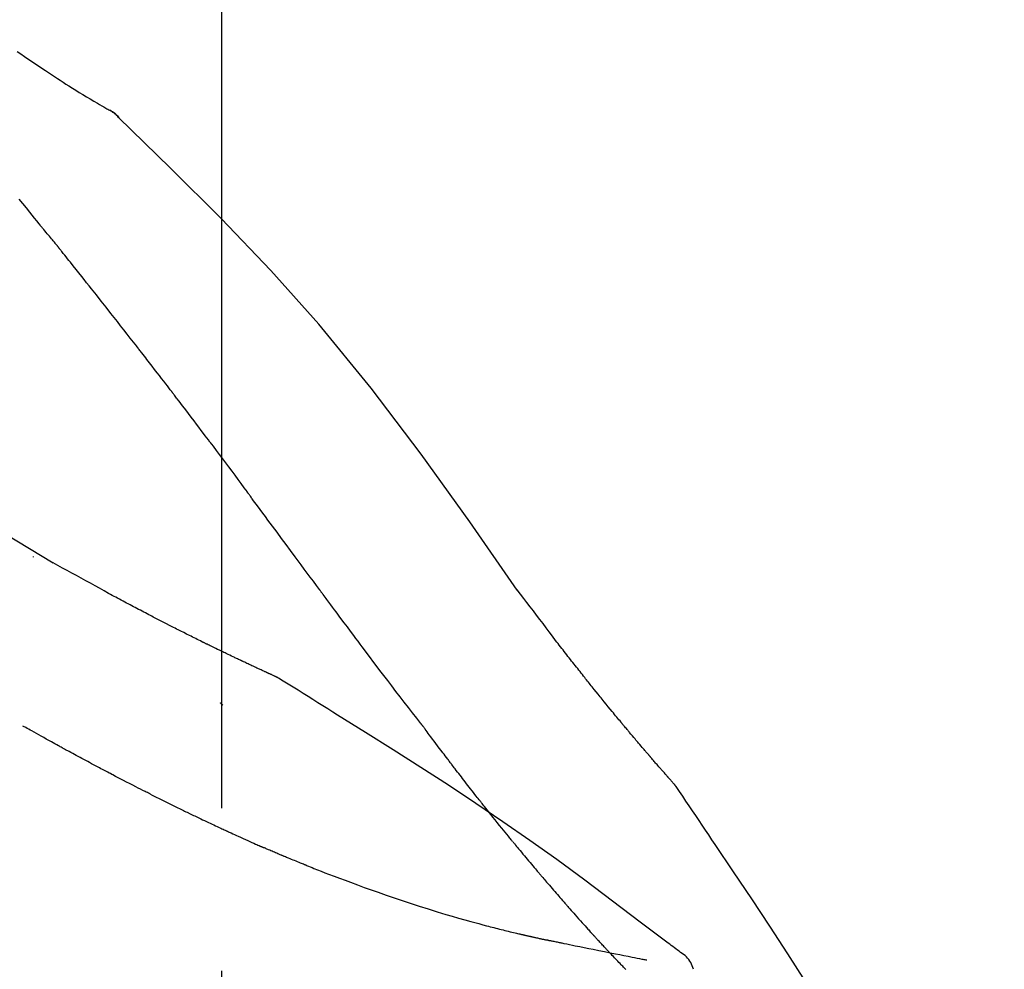
# Model space of a CAD drawing. Extents: x 56059 to 82181, y 210 to 8610.
# Drawn here: x 63948 to 63986, y 3063 to 3099 of the extents above; entities that cross this region are included whole.
import ezdxf

# ---------------------------------------------------------------- set-up
doc = ezdxf.new("R2010")
doc.units = 0
doc.header["$LTSCALE"] = 50
doc.header["$MEASUREMENT"] = 0
doc.linetypes.add('CENTER2', pattern=[1.125, 0.75, -0.125, 0.125, -0.125])
doc.layers.get('0').update_dxf_attribs({"linetype": 'CONTINUOUS'})
doc.layers.add('150-機器', color=8, linetype='CONTINUOUS')
doc.layers.add('166-寸法B', color=11, linetype='CONTINUOUS')
doc.styles.add('KH001', font='txt')
doc.dimstyles.new('KH1xx030', dxfattribs={"dimscale": 30, "dimtxt": 2, "dimasz": 0.6, "dimexe": 0.3, "dimexo": 1.2, "dimgap": 0.5, "dimtad": 3, "dimdec": 1, "dimdsep": 46, "dimlunit": 6, "dimtxsty": 'KH001', "dimblk": 'DOT', "dimcen": 1, "dimdle": 1, "dimclrd": 256, "dimclre": 256, "dimclrt": 256, "dimadec": 0, "dimazin": 0, "dimtfac": 1, "dimtdec": 1, "dimtix": 1, "dimtmove": 2, "dimatfit": 3, "dimldrblk": 'CLOSEDBLANK', "dimfxl": 1, "dimtolj": 1, "dimtzin": 0, "dimlwd": -1, "dimlwe": -1, "dimarcsym": 0})

# ---------------------------------------------------------------- blocks, each defined once
blk = doc.blocks.new('_Dot')
at = {"color": 0, "linetype": 'ByBlock', "lineweight": -2}
blk.add_line((-0.5, 0), (-1, 0), dxfattribs=at)
at = {"color": 0, "linetype": 'ByBlock', "const_width": 0.5}
blk.add_lwpolyline([(-0.25, 0, 1), (0.25, 0, 1)], format="xyb", close=True, dxfattribs=at)
blk = doc.blocks.new('*D284')
at = {"layer": '166-寸法B', "transparency": 16777216}
for p, q in [((63375.678, 2931.115), (63375.678, 3313.31)), ((64025.678, 2931.115), (64025.678, 3313.31)), ((63393.678, 3304.31), (64007.678, 3304.31))]:
    blk.add_line(p, q, dxfattribs=at)
at = {"layer": '166-寸法B', "transparency": 16777216, "xscale": 18, "yscale": 18, "zscale": 18, "rotation": 180}
blk.add_blockref('_Dot', (63375.678, 3304.31), dxfattribs=at)
at = {"layer": '166-寸法B', "transparency": 16777216, "xscale": 18, "yscale": 18, "zscale": 18}
blk.add_blockref('_Dot', (64025.678, 3304.31), dxfattribs=at)
at = {"layer": '166-寸法B', "transparency": 16777216, "insert": (63700.678, 3349.31), "char_height": 60, "attachment_point": 5, "style": 'KH001'}
blk.add_mtext('\\A1;650', dxfattribs=at)
blk = doc.blocks.new('_ClosedBlank')
at = {"color": 0, "linetype": 'ByBlock', "lineweight": -2}
for p, q in [((-1, 0.1667), (0, 0)), ((-1, 0.1667), (-1, -0.1667)), ((0, 0), (-1, -0.1667))]:
    blk.add_line(p, q, dxfattribs=at)
blk = doc.blocks.new('*D286')
at = {"layer": '166-寸法B', "transparency": 16777216}
for p, q in [((63375.678, 2931.115), (63375.678, 3178.31)), ((64022.678, 2931.115), (64022.678, 3178.31)), ((64004.678, 3169.31), (63393.678, 3169.31))]:
    blk.add_line(p, q, dxfattribs=at)
at = {"layer": '166-寸法B', "transparency": 16777216, "xscale": 18, "yscale": 18, "zscale": 18, "rotation": 180}
blk.add_blockref('_Dot', (63375.678, 3169.31), dxfattribs=at)
at = {"layer": '166-寸法B', "transparency": 16777216, "xscale": 18, "yscale": 18, "zscale": 18}
blk.add_blockref('_Dot', (64022.678, 3169.31), dxfattribs=at)
at = {"layer": '166-寸法B', "transparency": 16777216, "insert": (63699.178, 3214.31), "char_height": 60, "attachment_point": 5, "style": 'KH001'}
blk.add_mtext('\\A1;647', dxfattribs=at)

msp = doc.modelspace()

# ---------------------------------------------------------------- linework, layer by layer
at = {"layer": '150-機器', "color": 161, "linetype": 'CENTER2'}
msp.add_line((63955.678, 2844.14), (63955.678, 3148.074), dxfattribs=at)
at = {"layer": '150-機器', "color": 13, "linetype": 'Continuous'}
msp.add_line((63951.049, 3096.079), (63951.048, 3096.08), dxfattribs=at)
for points in [[(63947.833, 3098.185), (63947.969, 3098.091), (63948.105, 3097.998), (63948.241, 3097.904), (63948.378, 3097.812), (63948.511, 3097.721), (63948.646, 3097.631), (63948.78, 3097.541), (63948.914, 3097.451), (63949.028, 3097.375), (63949.142, 3097.299), (63949.256, 3097.224), (63949.37, 3097.149), (63949.48, 3097.077), (63949.591, 3097.005), (63949.702, 3096.934), (63949.813, 3096.863), (63949.946, 3096.779), (63950.079, 3096.696), (63950.212, 3096.613), (63950.346, 3096.531), (63950.486, 3096.446), (63950.626, 3096.362), (63950.766, 3096.278), (63950.907, 3096.196), (63950.989, 3096.148), (63951.071, 3096.1), (63951.153, 3096.053), (63951.236, 3096.006), (63951.272, 3095.986), (63951.308, 3095.966), (63951.344, 3095.945), (63951.38, 3095.925)], [(63951.736, 3095.644), (63951.698, 3095.688), (63951.659, 3095.731), (63951.619, 3095.772), (63951.575, 3095.81), (63951.53, 3095.843), (63951.481, 3095.872), (63951.431, 3095.899), (63951.381, 3095.925)], [(63951.719, 3095.656), (63951.695, 3095.682), (63951.67, 3095.708), (63951.644, 3095.734), (63951.618, 3095.759), (63951.591, 3095.783), (63951.563, 3095.806), (63951.534, 3095.828), (63951.505, 3095.848), (63951.475, 3095.868), (63951.445, 3095.887), (63951.414, 3095.905), (63951.383, 3095.923)], [(63967.017, 3077.509), (63965.192, 3080.129), (63963.335, 3082.722), (63961.416, 3085.262), (63959.403, 3087.722), (63957.564, 3089.776), (63955.655, 3091.769), (63953.699, 3093.723), (63951.719, 3095.656)], [(63951.719, 3095.656), (63951.721, 3095.654), (63951.722, 3095.653), (63951.723, 3095.652), (63951.725, 3095.65)], [(63948.673, 3091.564), (63948.583, 3091.677), (63948.494, 3091.789), (63948.405, 3091.902), (63948.315, 3092.014), (63948.181, 3092.182), (63948.046, 3092.35), (63947.911, 3092.518)], [(63949.283, 3090.827), (63949.258, 3090.858), (63949.233, 3090.89), (63949.208, 3090.921), (63949.183, 3090.952), (63949.145, 3090.998), (63949.106, 3091.043), (63949.067, 3091.089), (63949.028, 3091.134), (63948.983, 3091.188), (63948.938, 3091.241), (63948.894, 3091.294), (63948.849, 3091.348), (63948.827, 3091.375), (63948.804, 3091.402), (63948.782, 3091.429), (63948.76, 3091.456), (63948.749, 3091.469), (63948.738, 3091.483), (63948.727, 3091.496), (63948.716, 3091.51), (63948.711, 3091.517), (63948.705, 3091.523), (63948.7, 3091.53), (63948.695, 3091.537), (63948.692, 3091.54), (63948.69, 3091.542), (63948.688, 3091.545), (63948.686, 3091.547), (63948.686, 3091.548), (63948.685, 3091.549), (63948.684, 3091.55), (63948.683, 3091.551), (63948.683, 3091.552), (63948.682, 3091.553), (63948.681, 3091.554), (63948.681, 3091.555), (63948.68, 3091.556), (63948.679, 3091.556), (63948.678, 3091.557), (63948.678, 3091.558), (63948.675, 3091.561), (63948.673, 3091.564), (63948.671, 3091.566), (63948.671, 3091.567), (63948.672, 3091.566), (63948.674, 3091.563), (63948.676, 3091.561), (63948.677, 3091.559), (63948.677, 3091.559), (63948.675, 3091.561), (63948.673, 3091.564), (63948.67, 3091.567)], [(63949.434, 3090.639), (63949.427, 3090.647), (63949.421, 3090.654), (63949.415, 3090.662), (63949.409, 3090.67), (63949.399, 3090.682), (63949.39, 3090.694), (63949.38, 3090.706), (63949.371, 3090.717), (63949.36, 3090.731), (63949.349, 3090.745), (63949.338, 3090.758), (63949.327, 3090.772), (63949.321, 3090.779), (63949.316, 3090.786), (63949.31, 3090.793), (63949.305, 3090.8), (63949.302, 3090.803), (63949.299, 3090.807), (63949.296, 3090.81), (63949.294, 3090.813), (63949.292, 3090.815), (63949.291, 3090.817), (63949.289, 3090.819), (63949.288, 3090.82), (63949.287, 3090.822), (63949.285, 3090.824), (63949.284, 3090.825), (63949.283, 3090.827)], [(63952.416, 3086.865), (63952.292, 3087.023), (63952.169, 3087.18), (63952.045, 3087.338), (63951.922, 3087.496), (63951.798, 3087.654), (63951.674, 3087.812), (63951.55, 3087.97), (63951.426, 3088.128), (63951.24, 3088.365), (63951.054, 3088.601), (63950.868, 3088.837), (63950.681, 3089.073), (63950.588, 3089.19), (63950.495, 3089.308), (63950.401, 3089.426), (63950.308, 3089.544), (63950.199, 3089.681), (63950.09, 3089.818), (63949.981, 3089.955), (63949.871, 3090.092), (63949.817, 3090.16), (63949.762, 3090.229), (63949.707, 3090.297), (63949.653, 3090.365), (63949.625, 3090.4), (63949.598, 3090.434), (63949.571, 3090.468), (63949.543, 3090.502), (63949.53, 3090.519), (63949.516, 3090.536), (63949.502, 3090.553), (63949.488, 3090.57), (63949.482, 3090.579), (63949.475, 3090.588), (63949.468, 3090.596), (63949.461, 3090.605), (63949.458, 3090.609), (63949.454, 3090.613), (63949.451, 3090.617), (63949.447, 3090.622), (63949.446, 3090.624), (63949.444, 3090.626), (63949.442, 3090.628), (63949.441, 3090.63), (63949.44, 3090.631), (63949.439, 3090.632), (63949.438, 3090.633), (63949.437, 3090.634), (63949.436, 3090.636), (63949.435, 3090.637), (63949.435, 3090.638), (63949.434, 3090.639)], [(63949.211, 3078.544), (63946.478, 3080.196), (63943.727, 3081.81), (63940.94, 3083.349), (63938.1, 3084.778), (63935.586, 3085.906), (63933.031, 3086.951), (63930.449, 3087.94), (63927.855, 3088.901)], [(63953.759, 3085.128), (63953.703, 3085.201), (63953.648, 3085.273), (63953.592, 3085.346), (63953.537, 3085.419), (63953.453, 3085.527), (63953.37, 3085.636), (63953.286, 3085.745), (63953.202, 3085.853), (63953.104, 3085.98), (63953.006, 3086.107), (63952.908, 3086.233), (63952.81, 3086.359), (63952.761, 3086.423), (63952.711, 3086.486), (63952.662, 3086.549), (63952.613, 3086.612), (63952.588, 3086.644), (63952.564, 3086.675), (63952.539, 3086.707), (63952.514, 3086.738), (63952.502, 3086.754), (63952.49, 3086.77), (63952.477, 3086.786), (63952.465, 3086.802), (63952.459, 3086.809), (63952.453, 3086.817), (63952.447, 3086.825), (63952.44, 3086.833), (63952.438, 3086.836), (63952.435, 3086.84), (63952.432, 3086.843), (63952.43, 3086.847), (63952.428, 3086.849), (63952.426, 3086.851), (63952.425, 3086.853), (63952.423, 3086.856), (63952.422, 3086.857), (63952.421, 3086.858), (63952.42, 3086.859), (63952.42, 3086.86), (63952.419, 3086.861), (63952.418, 3086.862), (63952.417, 3086.863), (63952.416, 3086.865)], [(63955.224, 3083.192), (63955.164, 3083.272), (63955.103, 3083.353), (63955.043, 3083.433), (63954.983, 3083.514), (63954.892, 3083.635), (63954.8, 3083.756), (63954.709, 3083.878), (63954.618, 3083.999), (63954.511, 3084.14), (63954.404, 3084.281), (63954.297, 3084.423), (63954.189, 3084.564), (63954.136, 3084.634), (63954.082, 3084.705), (63954.028, 3084.775), (63953.974, 3084.846), (63953.947, 3084.881), (63953.921, 3084.916), (63953.894, 3084.952), (63953.867, 3084.987), (63953.853, 3085.005), (63953.84, 3085.022), (63953.826, 3085.04), (63953.813, 3085.057), (63953.806, 3085.066), (63953.799, 3085.075), (63953.793, 3085.084), (63953.786, 3085.093), (63953.783, 3085.097), (63953.779, 3085.101), (63953.776, 3085.106), (63953.772, 3085.11), (63953.771, 3085.112), (63953.77, 3085.114), (63953.768, 3085.116), (63953.767, 3085.117), (63953.766, 3085.118), (63953.766, 3085.119), (63953.765, 3085.12), (63953.764, 3085.121), (63953.764, 3085.122), (63953.763, 3085.123), (63953.762, 3085.124), (63953.761, 3085.125), (63953.761, 3085.126), (63953.76, 3085.126), (63953.759, 3085.127), (63953.759, 3085.128)], [(63955.224, 3083.192), (63955.344, 3083.032), (63955.464, 3082.872), (63955.584, 3082.712), (63955.703, 3082.552), (63955.822, 3082.393), (63955.94, 3082.234), (63956.059, 3082.075), (63956.177, 3081.916), (63956.295, 3081.756), (63956.414, 3081.597), (63956.532, 3081.437), (63956.65, 3081.278)], [(63959.427, 3077.528), (63959.31, 3077.686), (63959.193, 3077.844), (63959.076, 3078.001), (63958.959, 3078.159), (63958.842, 3078.316), (63958.726, 3078.474), (63958.609, 3078.632), (63958.493, 3078.789), (63958.319, 3079.024), (63958.146, 3079.258), (63957.972, 3079.493), (63957.799, 3079.727), (63957.712, 3079.844), (63957.626, 3079.961), (63957.54, 3080.077), (63957.453, 3080.194), (63957.353, 3080.33), (63957.253, 3080.465), (63957.152, 3080.601), (63957.052, 3080.736), (63957.002, 3080.804), (63956.951, 3080.872), (63956.901, 3080.94), (63956.851, 3081.007), (63956.826, 3081.041), (63956.801, 3081.075), (63956.776, 3081.109), (63956.751, 3081.143), (63956.738, 3081.16), (63956.725, 3081.176), (63956.713, 3081.193), (63956.7, 3081.21), (63956.695, 3081.218), (63956.69, 3081.225), (63956.684, 3081.232), (63956.679, 3081.239), (63956.675, 3081.244), (63956.672, 3081.249), (63956.668, 3081.254), (63956.665, 3081.259), (63956.663, 3081.261), (63956.661, 3081.263), (63956.659, 3081.266), (63956.658, 3081.268), (63956.656, 3081.27), (63956.654, 3081.273), (63956.652, 3081.275), (63956.65, 3081.278)], [(63948.446, 3078.795), (63948.446, 3078.792), (63948.446, 3078.79), (63948.446, 3078.788), (63948.446, 3078.786), (63948.446, 3078.784), (63948.446, 3078.782), (63948.446, 3078.779), (63948.446, 3078.777), (63948.446, 3078.775), (63948.446, 3078.773), (63948.446, 3078.771), (63948.446, 3078.769)], [(63951.337, 3077.377), (63951.163, 3077.476), (63950.989, 3077.575), (63950.815, 3077.673), (63950.641, 3077.77), (63950.463, 3077.868), (63950.284, 3077.966), (63950.106, 3078.063), (63949.927, 3078.16), (63949.748, 3078.257), (63949.57, 3078.354), (63949.391, 3078.451), (63949.213, 3078.549)], [(63952.159, 3076.937), (63952.092, 3076.974), (63952.024, 3077.011), (63951.957, 3077.048), (63951.89, 3077.084), (63951.821, 3077.121), (63951.753, 3077.158), (63951.684, 3077.194), (63951.616, 3077.23), (63951.547, 3077.267), (63951.478, 3077.303), (63951.408, 3077.339), (63951.339, 3077.376)], [(63963.323, 3072.38), (63963.163, 3072.586), (63963.002, 3072.792), (63962.842, 3072.998), (63962.682, 3073.204), (63962.522, 3073.412), (63962.363, 3073.62), (63962.204, 3073.829), (63962.045, 3074.038), (63961.801, 3074.359), (63961.558, 3074.681), (63961.314, 3075.004), (63961.072, 3075.326), (63960.99, 3075.435), (63960.908, 3075.544), (63960.826, 3075.653), (63960.745, 3075.762), (63960.621, 3075.926), (63960.498, 3076.091), (63960.375, 3076.256), (63960.252, 3076.421), (63960.19, 3076.504), (63960.128, 3076.587), (63960.066, 3076.67), (63960.004, 3076.752), (63959.932, 3076.849), (63959.86, 3076.946), (63959.788, 3077.043), (63959.716, 3077.14), (63959.68, 3077.189), (63959.644, 3077.237), (63959.608, 3077.286), (63959.572, 3077.334), (63959.556, 3077.355), (63959.541, 3077.376), (63959.525, 3077.397), (63959.51, 3077.417), (63959.499, 3077.431), (63959.489, 3077.445), (63959.479, 3077.459), (63959.468, 3077.473), (63959.464, 3077.479), (63959.459, 3077.486), (63959.454, 3077.492), (63959.449, 3077.499), (63959.444, 3077.506), (63959.438, 3077.514), (63959.433, 3077.521), (63959.427, 3077.528)], [(63968.484, 3075.578), (63968.366, 3075.739), (63968.247, 3075.899), (63968.128, 3076.06), (63968.009, 3076.22), (63967.886, 3076.382), (63967.762, 3076.543), (63967.638, 3076.705), (63967.514, 3076.866), (63967.391, 3077.027), (63967.267, 3077.189), (63967.144, 3077.35), (63967.02, 3077.512)], [(63952.942, 3076.527), (63952.878, 3076.561), (63952.814, 3076.596), (63952.75, 3076.63), (63952.686, 3076.665), (63952.621, 3076.699), (63952.555, 3076.733), (63952.49, 3076.767), (63952.425, 3076.801), (63952.358, 3076.836), (63952.292, 3076.87), (63952.226, 3076.903), (63952.159, 3076.937)], [(63957.792, 3074.166), (63957.789, 3074.167), (63957.787, 3074.168), (63957.785, 3074.169), (63957.782, 3074.17), (63957.772, 3074.174), (63957.762, 3074.179), (63957.752, 3074.183), (63957.742, 3074.188), (63957.725, 3074.196), (63957.708, 3074.203), (63957.692, 3074.211), (63957.675, 3074.218), (63957.652, 3074.229), (63957.629, 3074.24), (63957.606, 3074.25), (63957.582, 3074.261), (63957.563, 3074.27), (63957.543, 3074.279), (63957.523, 3074.288), (63957.503, 3074.297), (63957.49, 3074.303), (63957.476, 3074.309), (63957.462, 3074.316), (63957.449, 3074.322), (63957.446, 3074.323), (63957.443, 3074.324), (63957.44, 3074.326), (63957.438, 3074.327), (63957.432, 3074.33), (63957.426, 3074.332), (63957.42, 3074.335), (63957.415, 3074.337), (63957.406, 3074.341), (63957.397, 3074.345), (63957.388, 3074.35), (63957.38, 3074.354), (63957.358, 3074.363), (63957.336, 3074.373), (63957.315, 3074.383), (63957.293, 3074.393), (63957.258, 3074.409), (63957.224, 3074.425), (63957.19, 3074.441), (63957.155, 3074.457), (63957.124, 3074.471), (63957.093, 3074.486), (63957.062, 3074.5), (63957.031, 3074.514), (63956.982, 3074.537), (63956.933, 3074.56), (63956.884, 3074.583), (63956.835, 3074.605), (63956.799, 3074.622), (63956.763, 3074.639), (63956.727, 3074.656), (63956.691, 3074.673), (63956.647, 3074.694), (63956.603, 3074.715), (63956.558, 3074.735), (63956.514, 3074.756), (63956.509, 3074.759), (63956.504, 3074.761), (63956.499, 3074.763), (63956.494, 3074.766), (63956.484, 3074.77), (63956.474, 3074.775), (63956.464, 3074.78), (63956.454, 3074.785), (63956.439, 3074.792), (63956.424, 3074.799), (63956.409, 3074.806), (63956.394, 3074.813), (63956.357, 3074.83), (63956.321, 3074.847), (63956.285, 3074.864), (63956.249, 3074.882), (63956.217, 3074.897), (63956.184, 3074.912), (63956.152, 3074.928), (63956.12, 3074.943), (63956.053, 3074.975), (63955.987, 3075.007), (63955.92, 3075.038), (63955.854, 3075.07), (63955.807, 3075.093), (63955.761, 3075.115), (63955.714, 3075.137), (63955.668, 3075.16), (63955.595, 3075.195), (63955.521, 3075.231), (63955.448, 3075.266), (63955.375, 3075.302), (63955.351, 3075.314), (63955.326, 3075.326), (63955.301, 3075.338), (63955.276, 3075.35), (63955.238, 3075.369), (63955.2, 3075.388), (63955.162, 3075.406), (63955.124, 3075.425), (63955.111, 3075.431), (63955.098, 3075.437), (63955.085, 3075.444), (63955.072, 3075.45), (63955.053, 3075.46), (63955.033, 3075.469), (63955.014, 3075.479), (63954.994, 3075.488), (63954.988, 3075.492), (63954.981, 3075.495), (63954.975, 3075.498), (63954.968, 3075.501), (63954.955, 3075.508), (63954.942, 3075.514), (63954.929, 3075.52), (63954.916, 3075.527), (63954.857, 3075.556), (63954.799, 3075.585), (63954.74, 3075.614), (63954.681, 3075.643), (63954.62, 3075.673), (63954.56, 3075.703), (63954.5, 3075.733), (63954.439, 3075.763), (63954.33, 3075.818), (63954.22, 3075.873), (63954.111, 3075.928), (63954.001, 3075.984), (63953.945, 3076.012), (63953.889, 3076.04), (63953.833, 3076.069), (63953.778, 3076.097), (63953.671, 3076.151), (63953.564, 3076.206), (63953.457, 3076.261), (63953.351, 3076.315), (63953.3, 3076.341), (63953.249, 3076.368), (63953.198, 3076.394), (63953.148, 3076.42), (63953.096, 3076.447), (63953.045, 3076.473), (63952.993, 3076.5), (63952.942, 3076.527)], [(63957.792, 3074.166), (63957.789, 3074.167), (63957.787, 3074.168), (63957.785, 3074.169), (63957.782, 3074.17), (63957.772, 3074.174), (63957.762, 3074.179), (63957.752, 3074.183), (63957.742, 3074.188), (63957.725, 3074.196), (63957.708, 3074.203), (63957.692, 3074.211), (63957.675, 3074.218), (63957.652, 3074.229), (63957.629, 3074.24), (63957.606, 3074.25), (63957.582, 3074.261), (63957.563, 3074.27), (63957.543, 3074.279), (63957.523, 3074.288), (63957.503, 3074.297), (63957.49, 3074.303), (63957.476, 3074.309), (63957.462, 3074.316), (63957.449, 3074.322), (63957.446, 3074.323), (63957.443, 3074.324), (63957.44, 3074.326), (63957.438, 3074.327), (63957.432, 3074.33), (63957.426, 3074.332), (63957.42, 3074.335), (63957.415, 3074.337), (63957.406, 3074.341), (63957.397, 3074.345), (63957.388, 3074.35), (63957.38, 3074.354), (63957.358, 3074.363), (63957.336, 3074.373), (63957.315, 3074.383), (63957.293, 3074.393), (63957.258, 3074.409), (63957.224, 3074.425), (63957.19, 3074.441), (63957.155, 3074.457), (63957.124, 3074.471), (63957.093, 3074.486), (63957.062, 3074.5), (63957.031, 3074.514), (63956.982, 3074.537), (63956.933, 3074.56), (63956.884, 3074.583), (63956.835, 3074.605), (63956.799, 3074.622), (63956.763, 3074.639), (63956.727, 3074.656), (63956.691, 3074.673), (63956.647, 3074.694), (63956.603, 3074.715), (63956.558, 3074.735), (63956.514, 3074.756), (63956.509, 3074.759), (63956.504, 3074.761), (63956.499, 3074.763), (63956.494, 3074.766), (63956.484, 3074.77), (63956.474, 3074.775), (63956.464, 3074.78), (63956.454, 3074.785), (63956.439, 3074.792), (63956.424, 3074.799), (63956.409, 3074.806), (63956.394, 3074.813), (63956.357, 3074.83), (63956.321, 3074.847), (63956.285, 3074.864), (63956.249, 3074.882), (63956.217, 3074.897), (63956.184, 3074.912), (63956.152, 3074.928), (63956.12, 3074.943), (63956.053, 3074.975), (63955.987, 3075.007), (63955.92, 3075.038), (63955.854, 3075.07), (63955.807, 3075.093), (63955.761, 3075.115), (63955.714, 3075.137), (63955.668, 3075.16), (63955.595, 3075.195), (63955.521, 3075.231), (63955.448, 3075.266), (63955.375, 3075.302), (63955.351, 3075.314), (63955.326, 3075.326), (63955.301, 3075.338), (63955.276, 3075.35), (63955.238, 3075.369), (63955.2, 3075.388), (63955.162, 3075.406), (63955.124, 3075.425), (63955.111, 3075.431), (63955.098, 3075.437), (63955.085, 3075.444), (63955.072, 3075.45), (63955.053, 3075.46), (63955.033, 3075.469), (63955.014, 3075.479), (63954.994, 3075.488), (63954.988, 3075.492), (63954.981, 3075.495), (63954.975, 3075.498), (63954.968, 3075.501), (63954.955, 3075.508), (63954.942, 3075.514), (63954.929, 3075.52), (63954.916, 3075.527), (63954.857, 3075.556), (63954.799, 3075.585), (63954.74, 3075.614), (63954.681, 3075.643), (63954.62, 3075.673), (63954.56, 3075.703), (63954.5, 3075.733), (63954.439, 3075.763), (63954.33, 3075.818), (63954.22, 3075.873), (63954.111, 3075.928), (63954.001, 3075.984), (63953.945, 3076.012), (63953.889, 3076.04), (63953.833, 3076.069), (63953.778, 3076.097), (63953.671, 3076.151), (63953.564, 3076.206), (63953.457, 3076.261), (63953.351, 3076.315), (63953.3, 3076.341), (63953.249, 3076.368), (63953.198, 3076.394), (63953.148, 3076.42), (63953.096, 3076.447), (63953.045, 3076.473), (63952.993, 3076.5), (63952.942, 3076.527)], [(63969.057, 3074.841), (63969.01, 3074.902), (63968.964, 3074.963), (63968.917, 3075.024), (63968.87, 3075.085), (63968.823, 3075.147), (63968.775, 3075.208), (63968.727, 3075.269), (63968.68, 3075.33), (63968.631, 3075.391), (63968.583, 3075.453), (63968.534, 3075.514), (63968.486, 3075.575)], [(63969.605, 3074.148), (63969.561, 3074.205), (63969.516, 3074.263), (63969.472, 3074.321), (63969.427, 3074.378), (63969.382, 3074.436), (63969.336, 3074.494), (63969.29, 3074.552), (63969.244, 3074.609), (63969.197, 3074.667), (63969.15, 3074.725), (63969.104, 3074.783), (63969.057, 3074.841)], [(63957.848, 3074.131), (63957.843, 3074.134), (63957.838, 3074.137), (63957.834, 3074.139), (63957.829, 3074.142), (63957.824, 3074.145), (63957.82, 3074.148), (63957.815, 3074.151), (63957.81, 3074.154), (63957.806, 3074.157), (63957.801, 3074.16), (63957.796, 3074.163), (63957.792, 3074.166)], [(63960.123, 3072.707), (63959.935, 3072.827), (63959.746, 3072.946), (63959.557, 3073.066), (63959.368, 3073.185), (63959.179, 3073.304), (63958.99, 3073.423), (63958.801, 3073.541), (63958.611, 3073.659), (63958.421, 3073.777), (63958.231, 3073.895), (63958.041, 3074.012), (63957.851, 3074.129)], [(63973.075, 3070.018), (63973.073, 3070.02), (63973.071, 3070.022), (63973.07, 3070.024), (63973.068, 3070.026), (63973.061, 3070.034), (63973.053, 3070.043), (63973.046, 3070.051), (63973.039, 3070.059), (63973.026, 3070.073), (63973.014, 3070.087), (63973.002, 3070.1), (63972.99, 3070.114), (63972.973, 3070.133), (63972.956, 3070.152), (63972.939, 3070.171), (63972.922, 3070.19), (63972.908, 3070.207), (63972.894, 3070.223), (63972.879, 3070.239), (63972.865, 3070.255), (63972.855, 3070.267), (63972.845, 3070.278), (63972.835, 3070.289), (63972.825, 3070.3), (63972.823, 3070.303), (63972.821, 3070.305), (63972.819, 3070.307), (63972.817, 3070.31), (63972.813, 3070.314), (63972.809, 3070.319), (63972.805, 3070.324), (63972.8, 3070.329), (63972.794, 3070.336), (63972.788, 3070.343), (63972.781, 3070.35), (63972.775, 3070.358), (63972.759, 3070.376), (63972.743, 3070.393), (63972.728, 3070.411), (63972.712, 3070.429), (63972.687, 3070.458), (63972.662, 3070.486), (63972.637, 3070.515), (63972.612, 3070.543), (63972.59, 3070.569), (63972.567, 3070.595), (63972.545, 3070.62), (63972.522, 3070.646), (63972.487, 3070.687), (63972.451, 3070.728), (63972.416, 3070.768), (63972.38, 3070.809), (63972.354, 3070.839), (63972.328, 3070.869), (63972.302, 3070.899), (63972.276, 3070.929), (63972.244, 3070.966), (63972.212, 3071.003), (63972.18, 3071.04), (63972.148, 3071.078), (63972.145, 3071.082), (63972.141, 3071.086), (63972.137, 3071.09), (63972.134, 3071.094), (63972.127, 3071.103), (63972.119, 3071.111), (63972.112, 3071.119), (63972.105, 3071.128), (63972.094, 3071.14), (63972.083, 3071.153), (63972.072, 3071.166), (63972.061, 3071.178), (63972.035, 3071.209), (63972.009, 3071.239), (63971.983, 3071.27), (63971.957, 3071.3), (63971.934, 3071.327), (63971.91, 3071.354), (63971.887, 3071.382), (63971.864, 3071.409), (63971.816, 3071.465), (63971.768, 3071.521), (63971.72, 3071.577), (63971.673, 3071.633), (63971.639, 3071.672), (63971.606, 3071.712), (63971.572, 3071.751), (63971.539, 3071.791), (63971.487, 3071.853), (63971.434, 3071.915), (63971.382, 3071.977), (63971.33, 3072.039), (63971.312, 3072.06), (63971.294, 3072.081), (63971.276, 3072.103), (63971.259, 3072.124), (63971.231, 3072.156), (63971.204, 3072.189), (63971.177, 3072.221), (63971.15, 3072.254), (63971.141, 3072.265), (63971.131, 3072.276), (63971.122, 3072.287), (63971.113, 3072.298), (63971.099, 3072.314), (63971.085, 3072.331), (63971.071, 3072.348), (63971.058, 3072.364), (63971.053, 3072.37), (63971.048, 3072.376), (63971.044, 3072.381), (63971.039, 3072.387), (63971.03, 3072.398), (63971.02, 3072.409), (63971.011, 3072.42), (63971.002, 3072.431), (63970.96, 3072.482), (63970.918, 3072.532), (63970.876, 3072.583), (63970.834, 3072.633), (63970.791, 3072.685), (63970.748, 3072.737), (63970.705, 3072.789), (63970.662, 3072.841), (63970.584, 3072.936), (63970.507, 3073.031), (63970.429, 3073.126), (63970.352, 3073.221), (63970.312, 3073.269), (63970.272, 3073.318), (63970.233, 3073.367), (63970.193, 3073.415), (63970.118, 3073.508), (63970.043, 3073.602), (63969.967, 3073.695), (63969.892, 3073.789), (63969.856, 3073.833), (63969.821, 3073.878), (63969.785, 3073.922), (63969.749, 3073.967), (63969.713, 3074.012), (63969.677, 3074.057), (63969.641, 3074.102), (63969.605, 3074.148)], [(63973.075, 3070.018), (63973.073, 3070.02), (63973.071, 3070.022), (63973.07, 3070.024), (63973.068, 3070.026), (63973.061, 3070.034), (63973.053, 3070.043), (63973.046, 3070.051), (63973.039, 3070.059), (63973.026, 3070.073), (63973.014, 3070.087), (63973.002, 3070.1), (63972.99, 3070.114), (63972.973, 3070.133), (63972.956, 3070.152), (63972.939, 3070.171), (63972.922, 3070.19), (63972.908, 3070.207), (63972.894, 3070.223), (63972.879, 3070.239), (63972.865, 3070.255), (63972.855, 3070.267), (63972.845, 3070.278), (63972.835, 3070.289), (63972.825, 3070.3), (63972.823, 3070.303), (63972.821, 3070.305), (63972.819, 3070.307), (63972.817, 3070.31), (63972.813, 3070.314), (63972.809, 3070.319), (63972.805, 3070.324), (63972.8, 3070.329), (63972.794, 3070.336), (63972.788, 3070.343), (63972.781, 3070.35), (63972.775, 3070.358), (63972.759, 3070.376), (63972.743, 3070.393), (63972.728, 3070.411), (63972.712, 3070.429), (63972.687, 3070.458), (63972.662, 3070.486), (63972.637, 3070.515), (63972.612, 3070.543), (63972.59, 3070.569), (63972.567, 3070.595), (63972.545, 3070.62), (63972.522, 3070.646), (63972.487, 3070.687), (63972.451, 3070.728), (63972.416, 3070.768), (63972.38, 3070.809), (63972.354, 3070.839), (63972.328, 3070.869), (63972.302, 3070.899), (63972.276, 3070.929), (63972.244, 3070.966), (63972.212, 3071.003), (63972.18, 3071.04), (63972.148, 3071.078), (63972.145, 3071.082), (63972.141, 3071.086), (63972.137, 3071.09), (63972.134, 3071.094), (63972.127, 3071.103), (63972.119, 3071.111), (63972.112, 3071.119), (63972.105, 3071.128), (63972.094, 3071.14), (63972.083, 3071.153), (63972.072, 3071.166), (63972.061, 3071.178), (63972.035, 3071.209), (63972.009, 3071.239), (63971.983, 3071.27), (63971.957, 3071.3), (63971.934, 3071.327), (63971.91, 3071.354), (63971.887, 3071.382), (63971.864, 3071.409), (63971.816, 3071.465), (63971.768, 3071.521), (63971.72, 3071.577), (63971.673, 3071.633), (63971.639, 3071.672), (63971.606, 3071.712), (63971.572, 3071.751), (63971.539, 3071.791), (63971.487, 3071.853), (63971.434, 3071.915), (63971.382, 3071.977), (63971.33, 3072.039), (63971.312, 3072.06), (63971.294, 3072.081), (63971.276, 3072.103), (63971.259, 3072.124), (63971.231, 3072.156), (63971.204, 3072.189), (63971.177, 3072.221), (63971.15, 3072.254), (63971.141, 3072.265), (63971.131, 3072.276), (63971.122, 3072.287), (63971.113, 3072.298), (63971.099, 3072.314), (63971.085, 3072.331), (63971.071, 3072.348), (63971.058, 3072.364), (63971.053, 3072.37), (63971.048, 3072.376), (63971.044, 3072.381), (63971.039, 3072.387), (63971.03, 3072.398), (63971.02, 3072.409), (63971.011, 3072.42), (63971.002, 3072.431), (63970.96, 3072.482), (63970.918, 3072.532), (63970.876, 3072.583), (63970.834, 3072.633), (63970.791, 3072.685), (63970.748, 3072.737), (63970.705, 3072.789), (63970.662, 3072.841), (63970.584, 3072.936), (63970.507, 3073.031), (63970.429, 3073.126), (63970.352, 3073.221), (63970.312, 3073.269), (63970.272, 3073.318), (63970.233, 3073.367), (63970.193, 3073.415), (63970.118, 3073.508), (63970.043, 3073.602), (63969.967, 3073.695), (63969.892, 3073.789), (63969.856, 3073.833), (63969.821, 3073.878), (63969.785, 3073.922), (63969.749, 3073.967), (63969.713, 3074.012), (63969.677, 3074.057), (63969.641, 3074.102), (63969.605, 3074.148)], [(63955.722, 3073.092), (63955.721, 3073.093), (63955.72, 3073.094), (63955.719, 3073.095), (63955.718, 3073.095), (63955.712, 3073.101), (63955.706, 3073.107), (63955.699, 3073.112), (63955.693, 3073.118), (63955.688, 3073.122), (63955.683, 3073.126), (63955.678, 3073.13), (63955.673, 3073.134), (63955.668, 3073.139), (63955.663, 3073.143), (63955.658, 3073.147), (63955.653, 3073.151), (63955.65, 3073.154), (63955.646, 3073.157), (63955.643, 3073.16), (63955.639, 3073.163), (63955.638, 3073.165), (63955.636, 3073.166), (63955.634, 3073.167), (63955.632, 3073.169), (63955.631, 3073.17), (63955.631, 3073.17), (63955.63, 3073.171), (63955.629, 3073.172), (63955.628, 3073.173), (63955.627, 3073.173), (63955.626, 3073.174), (63955.625, 3073.175)], [(63973.287, 3063.595), (63973.227, 3063.641), (63973.167, 3063.686), (63973.107, 3063.732), (63973.047, 3063.777), (63972.987, 3063.822), (63972.926, 3063.868), (63972.866, 3063.913), (63972.806, 3063.958), (63971.74, 3064.763), (63970.675, 3065.568), (63969.606, 3066.369), (63968.53, 3067.159), (63967.504, 3067.891), (63966.47, 3068.61), (63965.427, 3069.317), (63964.376, 3070.012), (63963.319, 3070.695), (63962.257, 3071.37), (63961.191, 3072.04), (63960.123, 3072.707)], [(63949.555, 3071.452), (63949.52, 3071.471), (63949.484, 3071.491), (63949.449, 3071.51), (63949.414, 3071.529), (63949.345, 3071.567), (63949.277, 3071.604), (63949.209, 3071.642), (63949.141, 3071.679), (63949.043, 3071.733), (63948.945, 3071.788), (63948.847, 3071.842), (63948.749, 3071.897), (63948.658, 3071.947), (63948.568, 3071.997), (63948.478, 3072.048), (63948.388, 3072.098), (63948.331, 3072.13), (63948.273, 3072.162), (63948.216, 3072.194), (63948.158, 3072.227), (63948.131, 3072.242), (63948.103, 3072.257), (63948.076, 3072.273), (63948.048, 3072.288)], [(63963.404, 3072.276), (63963.403, 3072.277), (63963.402, 3072.278), (63963.402, 3072.279), (63963.401, 3072.279), (63963.396, 3072.286), (63963.391, 3072.293), (63963.385, 3072.3), (63963.38, 3072.306), (63963.376, 3072.312), (63963.372, 3072.317), (63963.368, 3072.322), (63963.364, 3072.327), (63963.361, 3072.332), (63963.357, 3072.337), (63963.353, 3072.342), (63963.349, 3072.348), (63963.346, 3072.351), (63963.343, 3072.355), (63963.34, 3072.358), (63963.337, 3072.362), (63963.336, 3072.364), (63963.335, 3072.366), (63963.333, 3072.367), (63963.332, 3072.369), (63963.331, 3072.37), (63963.33, 3072.371), (63963.33, 3072.372), (63963.329, 3072.373), (63963.328, 3072.374), (63963.328, 3072.375), (63963.327, 3072.376), (63963.326, 3072.376)], [(63964.447, 3070.889), (63964.422, 3070.921), (63964.398, 3070.953), (63964.373, 3070.986), (63964.349, 3071.018), (63964.302, 3071.08), (63964.255, 3071.141), (63964.208, 3071.203), (63964.161, 3071.265), (63964.093, 3071.355), (63964.026, 3071.444), (63963.958, 3071.534), (63963.891, 3071.624), (63963.829, 3071.706), (63963.767, 3071.789), (63963.705, 3071.872), (63963.643, 3071.954), (63963.604, 3072.007), (63963.564, 3072.06), (63963.525, 3072.113), (63963.486, 3072.165), (63963.467, 3072.19), (63963.448, 3072.216), (63963.429, 3072.241), (63963.41, 3072.266)], [(63951.31, 3070.511), (63951.283, 3070.525), (63951.256, 3070.539), (63951.23, 3070.553), (63951.203, 3070.567), (63951.15, 3070.595), (63951.098, 3070.622), (63951.045, 3070.65), (63950.993, 3070.678), (63950.915, 3070.718), (63950.838, 3070.76), (63950.761, 3070.801), (63950.683, 3070.842), (63950.609, 3070.882), (63950.534, 3070.922), (63950.46, 3070.961), (63950.385, 3071.001), (63950.313, 3071.04), (63950.242, 3071.079), (63950.17, 3071.117), (63950.098, 3071.156), (63950.03, 3071.193), (63949.961, 3071.23), (63949.892, 3071.268), (63949.823, 3071.305), (63949.778, 3071.33), (63949.733, 3071.354), (63949.688, 3071.379), (63949.643, 3071.404), (63949.621, 3071.416), (63949.599, 3071.428), (63949.577, 3071.44), (63949.555, 3071.452)], [(63965.667, 3069.316), (63965.648, 3069.339), (63965.63, 3069.363), (63965.611, 3069.387), (63965.592, 3069.411), (63965.555, 3069.457), (63965.519, 3069.504), (63965.482, 3069.551), (63965.445, 3069.597), (63965.391, 3069.666), (63965.337, 3069.735), (63965.283, 3069.804), (63965.229, 3069.873), (63965.177, 3069.94), (63965.125, 3070.007), (63965.074, 3070.073), (63965.022, 3070.14), (63964.972, 3070.204), (63964.922, 3070.269), (63964.872, 3070.333), (63964.823, 3070.398), (63964.775, 3070.46), (63964.727, 3070.522), (63964.679, 3070.584), (63964.632, 3070.646), (63964.601, 3070.687), (63964.57, 3070.728), (63964.539, 3070.769), (63964.508, 3070.809), (63964.492, 3070.829), (63964.477, 3070.849), (63964.462, 3070.869), (63964.447, 3070.889)], [(63952.978, 3069.653), (63952.958, 3069.663), (63952.939, 3069.672), (63952.92, 3069.682), (63952.901, 3069.692), (63952.862, 3069.711), (63952.823, 3069.731), (63952.784, 3069.75), (63952.746, 3069.77), (63952.655, 3069.815), (63952.565, 3069.861), (63952.475, 3069.907), (63952.384, 3069.953), (63952.264, 3070.015), (63952.144, 3070.076), (63952.024, 3070.138), (63951.905, 3070.2), (63951.805, 3070.252), (63951.704, 3070.304), (63951.604, 3070.357), (63951.504, 3070.409), (63951.456, 3070.434), (63951.407, 3070.46), (63951.358, 3070.485), (63951.31, 3070.511)], [(63973.112, 3069.964), (63973.109, 3069.968), (63973.106, 3069.973), (63973.103, 3069.977), (63973.1, 3069.982), (63973.097, 3069.986), (63973.093, 3069.991), (63973.09, 3069.995), (63973.087, 3070), (63973.084, 3070.005), (63973.081, 3070.009), (63973.078, 3070.014), (63973.075, 3070.018)], [(63974.612, 3067.737), (63974.488, 3067.923), (63974.365, 3068.11), (63974.241, 3068.296), (63974.117, 3068.481), (63973.992, 3068.667), (63973.868, 3068.852), (63973.743, 3069.038), (63973.617, 3069.223), (63973.492, 3069.407), (63973.366, 3069.592), (63973.24, 3069.777), (63973.114, 3069.961)], [(63952.978, 3069.653), (63953.005, 3069.639), (63953.032, 3069.626), (63953.059, 3069.612), (63953.086, 3069.599), (63953.139, 3069.572), (63953.192, 3069.545), (63953.246, 3069.519), (63953.299, 3069.492), (63953.377, 3069.453), (63953.456, 3069.414), (63953.534, 3069.375), (63953.613, 3069.337), (63953.688, 3069.299), (63953.764, 3069.262), (63953.84, 3069.225), (63953.916, 3069.188), (63953.988, 3069.153), (63954.061, 3069.117), (63954.134, 3069.082), (63954.207, 3069.046), (63954.255, 3069.023), (63954.303, 3069), (63954.35, 3068.977), (63954.398, 3068.954), (63954.421, 3068.943), (63954.445, 3068.932), (63954.468, 3068.921), (63954.491, 3068.91)], [(63966.842, 3067.854), (63966.828, 3067.87), (63966.814, 3067.887), (63966.801, 3067.904), (63966.787, 3067.92), (63966.76, 3067.954), (63966.732, 3067.988), (63966.705, 3068.021), (63966.677, 3068.055), (63966.613, 3068.133), (63966.549, 3068.212), (63966.486, 3068.291), (63966.422, 3068.37), (63966.337, 3068.475), (63966.253, 3068.579), (63966.168, 3068.684), (63966.084, 3068.79), (63966.014, 3068.878), (63965.943, 3068.967), (63965.873, 3069.055), (63965.803, 3069.144), (63965.769, 3069.187), (63965.735, 3069.23), (63965.701, 3069.273), (63965.667, 3069.316)], [(63954.491, 3068.91), (63954.517, 3068.897), (63954.543, 3068.885), (63954.569, 3068.872), (63954.595, 3068.86), (63954.646, 3068.835), (63954.697, 3068.811), (63954.747, 3068.787), (63954.798, 3068.763), (63954.872, 3068.727), (63954.946, 3068.692), (63955.02, 3068.657), (63955.095, 3068.622), (63955.165, 3068.589), (63955.235, 3068.556), (63955.305, 3068.523), (63955.376, 3068.49), (63955.442, 3068.459), (63955.508, 3068.428), (63955.575, 3068.397), (63955.641, 3068.366), (63955.684, 3068.346), (63955.727, 3068.326), (63955.77, 3068.306), (63955.813, 3068.287), (63955.834, 3068.277), (63955.855, 3068.267), (63955.876, 3068.258), (63955.896, 3068.248)], [(63955.896, 3068.248), (63955.932, 3068.232), (63955.968, 3068.215), (63956.004, 3068.199), (63956.04, 3068.182), (63956.107, 3068.151), (63956.174, 3068.12), (63956.241, 3068.09), (63956.308, 3068.059), (63956.401, 3068.016), (63956.495, 3067.974), (63956.588, 3067.932), (63956.682, 3067.89), (63956.756, 3067.856), (63956.83, 3067.823), (63956.905, 3067.79), (63956.979, 3067.757), (63957.022, 3067.738), (63957.065, 3067.719), (63957.108, 3067.701), (63957.151, 3067.682), (63957.168, 3067.675), (63957.184, 3067.667), (63957.201, 3067.66), (63957.217, 3067.653)], [(63966.842, 3067.854), (63966.861, 3067.83), (63966.88, 3067.807), (63966.899, 3067.784), (63966.919, 3067.76), (63966.956, 3067.714), (63966.994, 3067.668), (63967.032, 3067.622), (63967.07, 3067.576), (63967.125, 3067.509), (63967.181, 3067.441), (63967.237, 3067.374), (63967.293, 3067.307), (63967.347, 3067.242), (63967.401, 3067.177), (63967.455, 3067.112), (63967.509, 3067.048), (63967.562, 3066.986), (63967.614, 3066.924), (63967.666, 3066.861), (63967.718, 3066.8), (63967.752, 3066.759), (63967.787, 3066.719), (63967.821, 3066.678), (63967.855, 3066.638), (63967.872, 3066.618), (63967.889, 3066.599), (63967.905, 3066.579), (63967.922, 3066.559)], [(63957.217, 3067.653), (63957.224, 3067.65), (63957.23, 3067.647), (63957.237, 3067.645), (63957.243, 3067.642), (63957.249, 3067.639), (63957.256, 3067.636), (63957.262, 3067.634), (63957.269, 3067.631), (63957.275, 3067.628), (63957.281, 3067.625), (63957.288, 3067.622), (63957.294, 3067.62)], [(63958.016, 3067.31), (63958.001, 3067.317), (63957.986, 3067.323), (63957.971, 3067.329), (63957.956, 3067.336), (63957.926, 3067.348), (63957.895, 3067.361), (63957.865, 3067.374), (63957.835, 3067.387), (63957.79, 3067.406), (63957.745, 3067.425), (63957.699, 3067.444), (63957.654, 3067.464), (63957.609, 3067.483), (63957.564, 3067.502), (63957.519, 3067.522), (63957.474, 3067.541), (63957.444, 3067.554), (63957.414, 3067.567), (63957.384, 3067.58), (63957.354, 3067.594), (63957.339, 3067.6), (63957.324, 3067.607), (63957.309, 3067.613), (63957.294, 3067.62)], [(63982.932, 3054.059), (63982.895, 3054.125), (63982.859, 3054.191), (63982.822, 3054.257), (63982.786, 3054.323), (63982.749, 3054.389), (63982.713, 3054.455), (63982.676, 3054.521), (63982.64, 3054.587), (63981.993, 3055.755), (63981.348, 3056.924), (63980.697, 3058.09), (63980.035, 3059.25), (63979.396, 3060.336), (63978.744, 3061.413), (63978.078, 3062.483), (63977.401, 3063.545), (63976.713, 3064.6), (63976.017, 3065.649), (63975.316, 3066.694), (63974.612, 3067.737)], [(63958.936, 3066.934), (63958.916, 3066.942), (63958.897, 3066.949), (63958.878, 3066.957), (63958.859, 3066.965), (63958.82, 3066.98), (63958.782, 3066.996), (63958.744, 3067.011), (63958.705, 3067.026), (63958.648, 3067.05), (63958.59, 3067.073), (63958.533, 3067.097), (63958.475, 3067.12), (63958.418, 3067.144), (63958.36, 3067.167), (63958.303, 3067.191), (63958.245, 3067.215), (63958.207, 3067.23), (63958.169, 3067.246), (63958.131, 3067.262), (63958.092, 3067.278), (63958.073, 3067.286), (63958.054, 3067.294), (63958.035, 3067.302), (63958.016, 3067.31)], [(63958.936, 3066.934), (63959.005, 3066.907), (63959.075, 3066.879), (63959.145, 3066.852), (63959.215, 3066.824), (63959.355, 3066.768), (63959.496, 3066.713), (63959.637, 3066.657), (63959.778, 3066.602), (63959.987, 3066.522), (63960.198, 3066.443), (63960.408, 3066.365), (63960.619, 3066.288), (63960.883, 3066.191), (63961.147, 3066.095), (63961.411, 3066), (63961.676, 3065.906), (63961.984, 3065.798), (63962.293, 3065.692), (63962.603, 3065.587), (63962.913, 3065.485), (63963.254, 3065.374), (63963.597, 3065.265), (63963.939, 3065.16), (63964.283, 3065.056), (63964.522, 3064.986), (63964.762, 3064.917), (63965.001, 3064.849), (63965.241, 3064.783), (63965.391, 3064.742), (63965.541, 3064.702), (63965.691, 3064.662), (63965.841, 3064.622), (63965.912, 3064.604), (63965.983, 3064.585), (63966.054, 3064.567), (63966.125, 3064.548), (63966.195, 3064.53), (63966.264, 3064.513), (63966.334, 3064.495), (63966.403, 3064.477), (63966.471, 3064.46), (63966.539, 3064.444), (63966.607, 3064.427), (63966.675, 3064.41), (63966.742, 3064.394), (63966.809, 3064.378), (63966.875, 3064.362), (63966.942, 3064.346), (63966.985, 3064.336), (63967.028, 3064.326), (63967.072, 3064.316), (63967.115, 3064.306), (63967.137, 3064.301), (63967.158, 3064.296), (63967.18, 3064.291), (63967.201, 3064.286)], [(63967.922, 3066.559), (63967.941, 3066.537), (63967.96, 3066.515), (63967.978, 3066.493), (63967.997, 3066.471), (63968.033, 3066.428), (63968.07, 3066.386), (63968.106, 3066.343), (63968.143, 3066.3), (63968.196, 3066.238), (63968.249, 3066.175), (63968.303, 3066.113), (63968.356, 3066.051), (63968.407, 3065.992), (63968.458, 3065.933), (63968.509, 3065.875), (63968.559, 3065.816), (63968.607, 3065.761), (63968.655, 3065.705), (63968.703, 3065.65), (63968.752, 3065.595), (63968.783, 3065.559), (63968.814, 3065.523), (63968.845, 3065.488), (63968.876, 3065.452), (63968.891, 3065.435), (63968.906, 3065.418), (63968.922, 3065.4), (63968.937, 3065.383)], [(63968.937, 3065.383), (63968.963, 3065.354), (63968.989, 3065.324), (63969.015, 3065.294), (63969.041, 3065.265), (63969.089, 3065.209), (63969.138, 3065.154), (63969.187, 3065.099), (63969.235, 3065.043), (63969.303, 3064.966), (63969.372, 3064.89), (63969.44, 3064.813), (63969.509, 3064.736), (63969.563, 3064.676), (63969.617, 3064.615), (63969.671, 3064.555), (63969.726, 3064.495), (63969.758, 3064.46), (63969.789, 3064.425), (63969.821, 3064.39), (63969.853, 3064.356), (63969.865, 3064.342), (63969.877, 3064.329), (63969.889, 3064.316), (63969.901, 3064.302)], [(63967.201, 3064.286), (63967.208, 3064.284), (63967.214, 3064.283), (63967.221, 3064.281), (63967.227, 3064.28), (63967.24, 3064.277), (63967.253, 3064.274), (63967.266, 3064.271), (63967.279, 3064.268), (63967.301, 3064.263), (63967.323, 3064.258), (63967.345, 3064.253), (63967.367, 3064.248), (63967.39, 3064.243), (63967.414, 3064.237), (63967.438, 3064.232), (63967.461, 3064.227), (63967.478, 3064.223), (63967.495, 3064.219), (63967.513, 3064.215), (63967.53, 3064.211), (63967.538, 3064.209), (63967.546, 3064.208), (63967.554, 3064.206), (63967.563, 3064.204)], [(63967.563, 3064.204), (63967.577, 3064.201), (63967.591, 3064.197), (63967.605, 3064.194), (63967.619, 3064.191), (63967.645, 3064.185), (63967.671, 3064.179), (63967.697, 3064.173), (63967.723, 3064.167), (63967.758, 3064.16), (63967.793, 3064.152), (63967.829, 3064.144), (63967.864, 3064.136), (63967.892, 3064.13), (63967.921, 3064.123), (63967.95, 3064.117), (63967.978, 3064.111), (63968, 3064.106), (63968.022, 3064.102), (63968.044, 3064.097), (63968.067, 3064.093), (63968.082, 3064.089), (63968.098, 3064.086), (63968.114, 3064.083), (63968.13, 3064.08), (63968.138, 3064.079), (63968.146, 3064.078), (63968.154, 3064.078), (63968.163, 3064.077), (63968.166, 3064.076), (63968.169, 3064.076), (63968.172, 3064.076), (63968.175, 3064.075)], [(63968.173, 3064.076), (63968.174, 3064.076), (63968.175, 3064.075), (63968.177, 3064.075), (63968.178, 3064.075), (63968.192, 3064.071), (63968.206, 3064.067), (63968.22, 3064.063), (63968.234, 3064.06), (63968.261, 3064.055), (63968.289, 3064.05), (63968.317, 3064.046), (63968.344, 3064.042), (63968.385, 3064.035), (63968.425, 3064.026), (63968.465, 3064.016), (63968.505, 3064.007), (63968.544, 3063.999), (63968.582, 3063.991), (63968.621, 3063.984), (63968.659, 3063.976), (63968.696, 3063.968), (63968.732, 3063.961), (63968.769, 3063.953), (63968.805, 3063.946), (63968.915, 3063.923), (63969.024, 3063.901), (63969.133, 3063.878), (63969.243, 3063.856), (63969.415, 3063.821), (63969.586, 3063.786), (63969.758, 3063.751), (63969.93, 3063.716), (63970.146, 3063.673), (63970.361, 3063.63), (63970.577, 3063.587), (63970.792, 3063.544), (63970.951, 3063.512), (63971.109, 3063.481), (63971.268, 3063.449), (63971.426, 3063.418), (63971.521, 3063.399), (63971.615, 3063.381), (63971.71, 3063.362), (63971.804, 3063.343), (63971.841, 3063.336), (63971.877, 3063.329), (63971.914, 3063.322), (63971.95, 3063.315), (63971.959, 3063.313), (63971.968, 3063.311), (63971.976, 3063.31), (63971.985, 3063.308)], [(63969.901, 3064.302), (63969.906, 3064.297), (63969.911, 3064.292), (63969.916, 3064.287), (63969.92, 3064.282), (63969.925, 3064.277), (63969.93, 3064.271), (63969.934, 3064.266), (63969.939, 3064.261), (63969.944, 3064.256), (63969.949, 3064.251), (63969.953, 3064.246), (63969.958, 3064.241)], [(63970.492, 3063.665), (63970.481, 3063.676), (63970.469, 3063.688), (63970.458, 3063.7), (63970.447, 3063.712), (63970.424, 3063.736), (63970.402, 3063.76), (63970.38, 3063.784), (63970.357, 3063.808), (63970.324, 3063.844), (63970.29, 3063.88), (63970.257, 3063.916), (63970.224, 3063.952), (63970.19, 3063.988), (63970.157, 3064.024), (63970.124, 3064.06), (63970.09, 3064.096), (63970.068, 3064.12), (63970.046, 3064.144), (63970.024, 3064.168), (63970.002, 3064.192), (63969.991, 3064.205), (63969.98, 3064.217), (63969.969, 3064.229), (63969.958, 3064.241)], [(63971.179, 3062.947), (63971.164, 3062.962), (63971.15, 3062.976), (63971.135, 3062.991), (63971.121, 3063.006), (63971.092, 3063.036), (63971.063, 3063.065), (63971.035, 3063.095), (63971.006, 3063.125), (63970.963, 3063.169), (63970.92, 3063.214), (63970.877, 3063.259), (63970.834, 3063.304), (63970.791, 3063.349), (63970.748, 3063.394), (63970.705, 3063.439), (63970.662, 3063.484), (63970.634, 3063.514), (63970.605, 3063.544), (63970.577, 3063.574), (63970.548, 3063.604), (63970.534, 3063.619), (63970.52, 3063.634), (63970.506, 3063.649), (63970.492, 3063.665)], [(63973.778, 3062.951), (63973.756, 3063.016), (63973.732, 3063.081), (63973.706, 3063.145), (63973.676, 3063.206), (63973.641, 3063.267), (63973.601, 3063.325), (63973.556, 3063.379), (63973.507, 3063.429), (63973.455, 3063.475), (63973.401, 3063.517), (63973.344, 3063.557), (63973.287, 3063.595)]]:
    msp.add_lwpolyline(points, dxfattribs=at)

# ---------------------------------------------------------------- dimensions: what is measured, and where the dimension line sits
at = {"layer": '166-寸法B'}
for base, p1, p2, picture, middle in [((64025.678, 3304.31), (63375.678, 2895.115), (64025.678, 2895.115), '*D284', (63700.678, 3349.31)), ((63375.678, 3169.31), (64022.678, 2895.115), (63375.678, 2895.115), '*D286', (63699.178, 3214.31))]:
    dim = msp.add_linear_dim(base=base, p1=p1, p2=p2, dimstyle='KH1xx030', dxfattribs=at)
    dim.commit()
    dim.dimension.update_dxf_attribs({"geometry": picture, "text_midpoint": middle})

doc.saveas('drawing.dxf')
